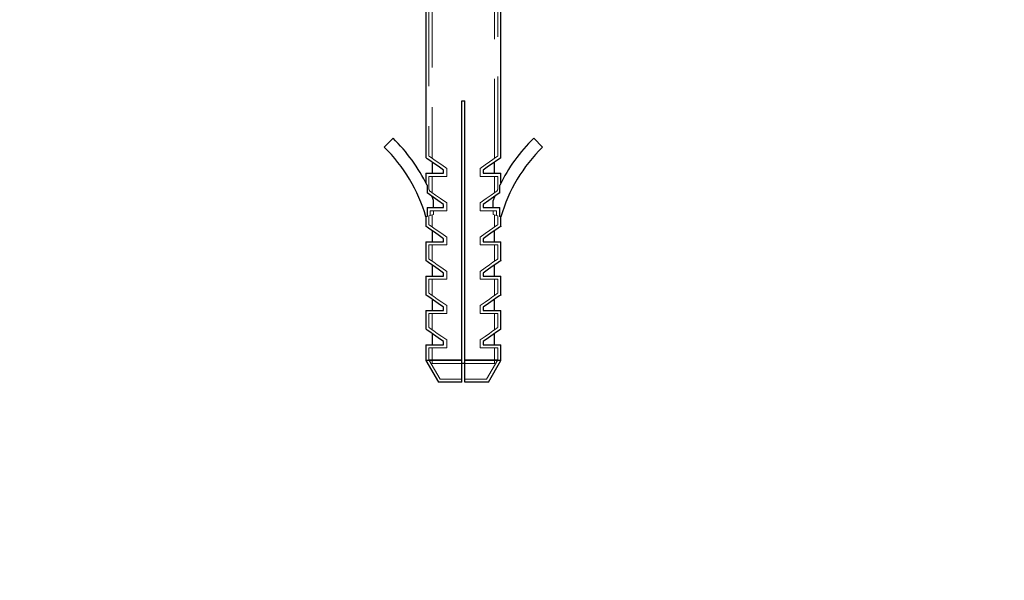
# Model space of a CAD drawing. Units: millimetres. Extents: x 0 to 420, y 0 to 297.
# Drawn here: x 209 to 225, y 173 to 182 of the extents above; entities that cross this region are included whole.
import ezdxf

# ---------------------------------------------------------------- set-up
doc = ezdxf.new("R2010")
doc.units = ezdxf.units.MM
doc.linetypes.add('HIDDEN', pattern=[1.905, 1.27, -0.635])
doc.styles.add('SLDTEXTSTYLE0', font='TXT', dxfattribs={"width": 0.605})
doc.dimstyles.new('SLDDIMSTYLE0', dxfattribs={"dimtxt": 3.5, "dimasz": 3.5, "dimexe": 0, "dimexo": 0.0625, "dimgap": 0.875, "dimtad": 1, "dimlfac": 10, "dimrnd": 1e-09, "dimzin": 12, "dimdsep": 46, "dimtxsty": 'SLDTEXTSTYLE0', "dimsah": 1, "dimcen": 0.09, "dimadec": 0, "dimazin": 3, "dimtfac": 1, "dimtdec": 3, "dimtmove": 0, "dimatfit": 0, "dimfxl": 0, "dimfrac": 2, "dimtolj": 1, "dimtzin": 12, "dimarcsym": 0})

# ---------------------------------------------------------------- blocks, each defined once
blk = doc.blocks.new('_D_16')
at = {"color": 7, "linetype": 'Continuous', "lineweight": 0}
for p, q in [((206.986, 186.065), (206.986, 192.796)), ((214.855, 186.065), (205.986, 186.065)), ((206.986, 186.065), (206.986, 182.065)), ((224.655, 182.065), (205.986, 182.065)), ((206.986, 182.065), (206.986, 172.9))]:
    blk.add_line(p, q, dxfattribs=at)
at = {"color": 7, "linetype": 'Continuous', "lineweight": 18}
for points in [[(206.986, 186.065), (207.525, 189.565), (206.448, 189.565)], [(206.986, 182.065), (206.448, 178.565), (207.525, 178.565)]]:
    blk.add_solid(points, dxfattribs=at)
at = {"color": 7, "linetype": 'Continuous', "lineweight": 18, "insert": (202.474, 172.9), "char_height": 3.5, "attachment_point": 1, "rotation": 90, "style": 'SLDTEXTSTYLE0'}
blk.add_mtext('40', dxfattribs=at)

msp = doc.modelspace()

# ---------------------------------------------------------------- linework, layer by layer
at = {"color": 7, "linetype": 'HIDDEN', "lineweight": 18}
for p, q in [((215.6054, 182.3649), (215.6054, 179.6441)), ((216.6054, 179.6441), (216.6054, 182.3649)), ((215.5554, 182.0649), (215.5554, 179.679)), ((216.6554, 179.679), (216.6554, 182.0649)), ((215.5554, 179.3549), (215.8394, 179.3549)), ((215.5554, 179.3549), (215.5554, 179.1469)), ((215.6054, 179.3549), (215.6054, 179.0961)), ((215.8394, 179.3549), (215.8394, 179.481)), ((216.3714, 179.481), (216.3714, 179.3549)), ((216.3714, 179.3549), (216.6554, 179.3549)), ((216.6054, 179.0961), (216.6054, 179.3549)), ((216.6554, 179.1469), (216.6554, 179.3549)), ((215.8394, 178.8069), (215.8394, 178.933)), ((216.3714, 178.933), (216.3714, 178.8069)), ((215.5554, 178.7223), (215.5554, 178.583)), ((215.5763, 178.7283), (215.5763, 178.8069)), ((215.5763, 178.8069), (215.8394, 178.8069)), ((215.6284, 178.7434), (215.5763, 178.7283)), ((215.6054, 178.7367), (215.6054, 178.5481)), ((215.6284, 178.8069), (215.6284, 178.7434)), ((216.3714, 178.8069), (216.6346, 178.8069)), ((216.5824, 178.7434), (216.5824, 178.8069)), ((216.5824, 178.7434), (216.6346, 178.7283)), ((216.6054, 178.5481), (216.6054, 178.7367)), ((216.6346, 178.8069), (216.6346, 178.7283)), ((216.6554, 178.583), (216.6554, 178.7223)), ((215.5554, 178.2589), (215.8394, 178.2589)), ((215.5554, 178.2589), (215.5554, 178.035)), ((215.6054, 178.2589), (215.6054, 178.0001)), ((215.8394, 178.2589), (215.8394, 178.385)), ((216.3714, 178.385), (216.3714, 178.2589)), ((216.3714, 178.2589), (216.6554, 178.2589)), ((216.6054, 178.0001), (216.6054, 178.2589)), ((216.6554, 178.035), (216.6554, 178.2589)), ((215.8394, 177.7109), (215.8394, 177.837)), ((216.3714, 177.837), (216.3714, 177.7109)), ((215.5554, 177.7109), (215.8394, 177.7109)), ((215.5554, 177.7109), (215.5554, 177.487)), ((215.6054, 177.7109), (215.6054, 177.4521)), ((216.3714, 177.7109), (216.6554, 177.7109)), ((216.6054, 177.4521), (216.6054, 177.7109)), ((216.6554, 177.487), (216.6554, 177.7109)), ((215.8394, 177.1629), (215.8394, 177.289)), ((216.3714, 177.289), (216.3714, 177.1629)), ((215.5554, 177.1629), (215.8394, 177.1629)), ((215.5554, 177.1629), (215.5554, 176.939)), ((215.6054, 177.1629), (215.6054, 176.9041)), ((216.3714, 177.1629), (216.6554, 177.1629)), ((216.6054, 176.9041), (216.6054, 177.1629)), ((216.6554, 176.939), (216.6554, 177.1629)), ((215.8394, 176.6149), (215.8394, 176.741)), ((216.3714, 176.741), (216.3714, 176.6149)), ((215.5554, 176.6149), (215.8394, 176.6149)), ((215.5554, 176.6149), (215.5554, 176.4247)), ((215.6054, 176.6149), (215.6054, 176.3649)), ((216.3714, 176.6149), (216.6554, 176.6149)), ((216.6054, 176.3649), (216.6054, 176.6149)), ((216.6554, 176.4247), (216.6554, 176.6149)), ((216.0804, 176.4247), (215.5554, 176.4247)), ((215.5554, 176.4247), (215.7343, 176.1149)), ((216.0797, 176.3649), (215.6054, 176.3649)), ((216.6554, 176.4247), (216.1304, 176.4247)), ((216.6054, 176.3649), (216.1307, 176.3649)), ((216.4765, 176.1149), (216.6554, 176.4247)), ((216.0804, 176.1149), (215.7343, 176.1149)), ((216.4765, 176.1149), (216.1304, 176.1149))]:
    msp.add_line(p, q, dxfattribs=at)
at = {"color": 7, "linetype": 'Continuous', "lineweight": 25}
for p, q in [((215.5054, 182.0649), (215.5054, 179.6529)), ((216.7054, 179.6529), (216.7054, 182.0649)), ((216.0804, 176.4113), (216.0804, 180.5649)), ((216.0804, 180.5649), (216.1304, 180.5649)), ((216.1304, 176.4113), (216.1304, 180.5649)), ((214.8403, 179.8227), (214.9803, 179.9655)), ((217.2305, 179.9655), (217.3705, 179.8227)), ((215.6054, 179.5832), (215.6054, 179.4049)), ((216.6054, 179.4049), (216.6054, 179.5832)), ((215.5054, 179.4049), (215.5054, 179.2503)), ((215.5054, 179.4049), (215.7894, 179.4049)), ((215.7894, 179.4049), (215.7894, 179.4549)), ((216.4214, 179.4549), (216.4214, 179.4049)), ((216.4214, 179.4049), (216.7054, 179.4049)), ((216.7054, 179.2503), (216.7054, 179.4049)), ((215.5245, 179.2122), (215.5245, 179.0916)), ((216.6864, 179.0916), (216.6864, 179.2122)), ((215.6284, 178.8569), (215.6284, 178.9717)), ((215.7894, 178.8569), (215.7894, 178.9069)), ((216.4214, 178.9069), (216.4214, 178.8569)), ((216.5824, 178.8569), (216.5824, 178.9717)), ((215.5245, 178.7134), (215.5054, 178.7079)), ((215.5054, 178.7079), (215.5054, 178.5569)), ((215.5245, 178.8569), (215.7894, 178.8569)), ((215.5245, 178.8569), (215.5245, 178.7134)), ((216.4214, 178.8569), (216.6864, 178.8569)), ((216.6864, 178.7134), (216.6864, 178.8569)), ((216.7054, 178.7079), (216.6864, 178.7134)), ((216.7054, 178.5569), (216.7054, 178.7079)), ((215.6054, 178.4872), (215.6054, 178.3089)), ((216.6054, 178.3089), (216.6054, 178.4872)), ((215.5054, 178.3089), (215.5054, 178.0089)), ((215.5054, 178.3089), (215.7894, 178.3089)), ((215.7894, 178.3089), (215.7894, 178.3589)), ((216.4214, 178.3589), (216.4214, 178.3089)), ((216.4214, 178.3089), (216.7054, 178.3089)), ((216.7054, 178.0089), (216.7054, 178.3089)), ((215.6054, 177.9392), (215.6054, 177.7609)), ((216.6054, 177.7609), (216.6054, 177.9392)), ((215.5054, 177.7609), (215.5054, 177.4609)), ((215.5054, 177.7609), (215.7894, 177.7609)), ((215.7894, 177.7609), (215.7894, 177.8109)), ((216.4214, 177.8109), (216.4214, 177.7609)), ((216.4214, 177.7609), (216.7054, 177.7609)), ((216.7054, 177.4609), (216.7054, 177.7609)), ((215.6054, 177.3912), (215.6054, 177.2129)), ((216.6054, 177.2129), (216.6054, 177.3912)), ((215.5054, 177.2129), (215.5054, 176.9129)), ((215.5054, 177.2129), (215.7894, 177.2129)), ((215.7894, 177.2129), (215.7894, 177.2629)), ((216.4214, 177.2629), (216.4214, 177.2129)), ((216.4214, 177.2129), (216.7054, 177.2129)), ((216.7054, 176.9129), (216.7054, 177.2129)), ((215.6054, 176.8432), (215.6054, 176.6649)), ((216.6054, 176.6649), (216.6054, 176.8432)), ((215.5054, 176.6649), (215.5054, 176.4113)), ((215.5054, 176.6649), (215.7894, 176.6649)), ((215.7894, 176.6649), (215.7894, 176.7149)), ((216.4214, 176.7149), (216.4214, 176.6649)), ((216.4214, 176.6649), (216.7054, 176.6649)), ((216.7054, 176.4113), (216.7054, 176.6649)), ((215.5054, 176.4113), (215.7054, 176.0649)), ((216.0804, 176.4113), (215.5054, 176.4113)), ((216.1307, 176.3649), (216.0797, 176.3649)), ((216.7054, 176.4113), (216.1304, 176.4113)), ((216.1304, 176.0649), (216.1304, 176.4077)), ((216.5054, 176.0649), (216.7054, 176.4113)), ((216.0804, 176.0649), (215.7054, 176.0649)), ((216.5054, 176.0649), (216.1304, 176.0649))]:
    msp.add_line(p, q, dxfattribs=at)
at = {"color": 7, "linetype": 'Continuous', "lineweight": 25, "flags": 128}
for points in [[(215.7894, 179.4549), (215.7011, 179.5165), (215.6265, 179.5685), (215.5683, 179.6091), (215.5283, 179.637), (215.508, 179.6511), (215.5054, 179.6529)], [(216.7054, 179.6529), (216.7029, 179.6511), (216.6825, 179.637), (216.6425, 179.6091), (216.5843, 179.5685), (216.5097, 179.5165), (216.4214, 179.4549)], [(215.7894, 178.9069), (215.6984, 178.9704), (215.6222, 179.0235), (215.5635, 179.0644), (215.5245, 179.0916)], [(216.6864, 179.0916), (216.6474, 179.0644), (216.5887, 179.0235), (216.5124, 178.9704), (216.4214, 178.9069)], [(215.7894, 178.3589), (215.7011, 178.4205), (215.6265, 178.4725), (215.5683, 178.5131), (215.5283, 178.541), (215.508, 178.5551), (215.5054, 178.5569)], [(216.7054, 178.5569), (216.7029, 178.5551), (216.6825, 178.541), (216.6425, 178.5131), (216.5843, 178.4725), (216.5097, 178.4205), (216.4214, 178.3589)], [(215.7894, 177.8109), (215.7011, 177.8725), (215.6265, 177.9245), (215.5683, 177.9651), (215.5283, 177.993), (215.508, 178.0071), (215.5054, 178.0089)], [(216.7054, 178.0089), (216.7029, 178.0071), (216.6825, 177.993), (216.6425, 177.9651), (216.5843, 177.9245), (216.5097, 177.8725), (216.4214, 177.8109)], [(215.7894, 177.2629), (215.7011, 177.3245), (215.6265, 177.3765), (215.5683, 177.4171), (215.5283, 177.445), (215.508, 177.4591), (215.5054, 177.4609)], [(216.7054, 177.4609), (216.7029, 177.4591), (216.6825, 177.445), (216.6425, 177.4171), (216.5843, 177.3765), (216.5097, 177.3245), (216.4214, 177.2629)], [(215.7894, 176.7149), (215.7011, 176.7765), (215.6265, 176.8285), (215.5683, 176.8691), (215.5283, 176.897), (215.508, 176.9111), (215.5054, 176.9129)], [(216.7054, 176.9129), (216.7029, 176.9111), (216.6825, 176.897), (216.6425, 176.8691), (216.5843, 176.8285), (216.5097, 176.7765), (216.4214, 176.7149)]]:
    msp.add_lwpolyline(points, dxfattribs=at)
at = {"color": 7, "linetype": 'HIDDEN', "lineweight": 18, "flags": 128}
for points in [[(215.8394, 179.481), (215.7585, 179.5374), (215.6886, 179.5862), (215.6317, 179.6258), (215.5898, 179.6551), (215.5641, 179.673), (215.5554, 179.679)], [(216.6554, 179.679), (216.6468, 179.673), (216.6211, 179.6551), (216.5791, 179.6258), (216.5223, 179.5862), (216.4523, 179.5374), (216.3714, 179.481)], [(215.8394, 178.933), (215.7418, 179.0011), (215.6613, 179.0572), (215.6017, 179.0987), (215.5659, 179.1237)], [(216.6449, 179.1237), (216.6091, 179.0987), (216.5496, 179.0572), (216.4691, 179.0011), (216.3714, 178.933)], [(215.5554, 178.7223), (215.5577, 178.723), (215.5763, 178.7283)], [(216.6346, 178.7283), (216.6531, 178.723), (216.6554, 178.7223)], [(215.8394, 178.385), (215.7585, 178.4414), (215.6886, 178.4902), (215.6317, 178.5298), (215.5898, 178.5591), (215.5641, 178.577), (215.5554, 178.583)], [(216.6554, 178.583), (216.6468, 178.577), (216.6211, 178.5591), (216.5791, 178.5298), (216.5223, 178.4902), (216.4523, 178.4414), (216.3714, 178.385)], [(215.8394, 177.837), (215.7585, 177.8934), (215.6886, 177.9422), (215.6317, 177.9818), (215.5898, 178.0111), (215.5641, 178.029), (215.5554, 178.035)], [(216.6554, 178.035), (216.6468, 178.029), (216.6211, 178.0111), (216.5791, 177.9818), (216.5223, 177.9422), (216.4523, 177.8934), (216.3714, 177.837)], [(215.8394, 177.289), (215.7585, 177.3454), (215.6886, 177.3942), (215.6317, 177.4338), (215.5898, 177.4631), (215.5641, 177.481), (215.5554, 177.487)], [(216.6554, 177.487), (216.6468, 177.481), (216.6211, 177.4631), (216.5791, 177.4338), (216.5223, 177.3942), (216.4523, 177.3454), (216.3714, 177.289)], [(215.8394, 176.741), (215.7585, 176.7974), (215.6886, 176.8462), (215.6317, 176.8858), (215.5898, 176.9151), (215.5641, 176.933), (215.5554, 176.939)], [(216.6554, 176.939), (216.6468, 176.933), (216.6211, 176.9151), (216.5791, 176.8858), (216.5223, 176.8462), (216.4523, 176.7974), (216.3714, 176.741)]]:
    msp.add_lwpolyline(points, dxfattribs=at)
at = {"color": 7, "linetype": 'Continuous', "lineweight": 25}
for centre, radius, start, end in [((213.0555, 178.0021), 2.7496, 26.11053, 45.56877), ((219.1553, 178.0021), 2.7496, 134.43123, 153.88947), ((213.0555, 178.0021), 2.5496, 16.07227, 45.56877), ((219.1553, 178.0021), 2.5496, 134.43123, 163.92773)]:
    msp.add_arc(centre, radius, start, end, dxfattribs=at)
at = {"color": 7, "linetype": 'HIDDEN', "lineweight": 18}
for points, knots in [([(215.5659, 179.1237), (215.5617, 179.133), (215.556, 179.1455), (215.5555, 179.1466), (215.5554, 179.1469)], [0, 0, 0, 0, 0.7452808, 1, 1, 1, 1]), ([(216.6554, 179.1469), (216.6554, 179.1469), (216.6545, 179.1448), (216.6509, 179.137), (216.6482, 179.1311), (216.6449, 179.1237)], [0, 0, 0, 0, 0.5, 0.5, 1, 1, 1, 1])]:
    msp.add_open_spline(points, degree=3, knots=knots, dxfattribs=at)
at = {"color": 7, "linetype": 'Continuous', "lineweight": 25}
for points in [[(215.6284, 178.9717), (215.6202, 178.9935), (215.6117, 179.0153), (215.6029, 179.037)], [(216.6079, 179.037), (216.5991, 179.0153), (216.5906, 178.9935), (216.5824, 178.9717)], [(216.0804, 176.0649), (216.0804, 176.1792), (216.0804, 176.2934), (216.0804, 176.4077)]]:
    msp.add_open_spline(points, degree=3, dxfattribs=at)

# ---------------------------------------------------------------- dimensions: what is measured, and where the dimension line sits
at = {"color": 7, "linetype": 'Continuous', "lineweight": 18}
dim = msp.add_linear_dim(base=(206.9861, 182.0649), p1=(214.9554, 186.0649), p2=(224.7554, 182.0649), angle=90, dimstyle='SLDDIMSTYLE0', dxfattribs=at)
dim.commit()
dim.dimension.update_dxf_attribs({"geometry": '_D_16', "text_midpoint": (206.9861, 175.5734), "dimtype": 160})

doc.saveas('drawing.dxf')
